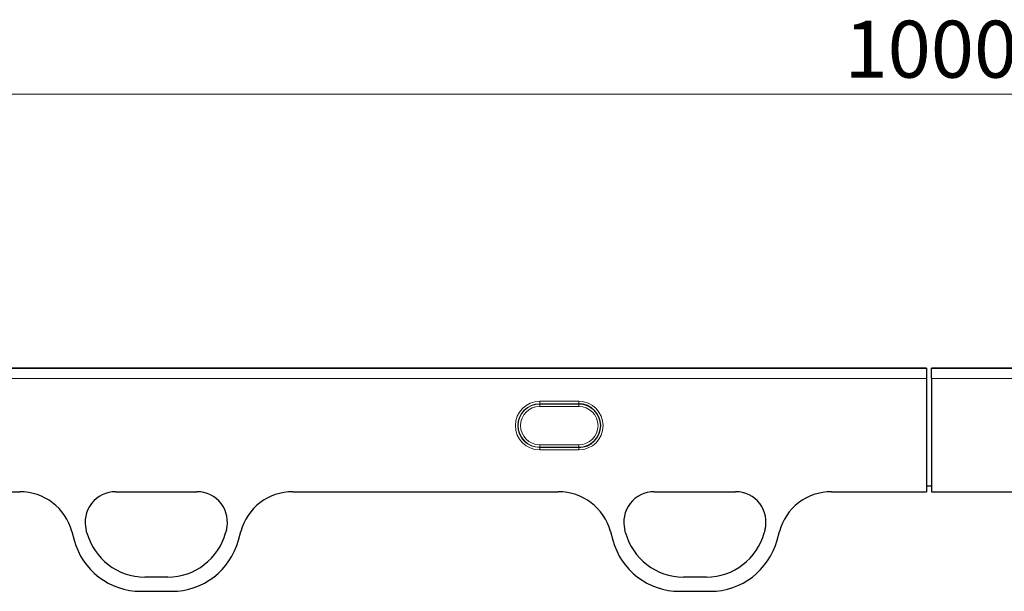
# Model space of a CAD drawing. Units: millimetres. Extents: x 0 to 420, y 0 to 297.
# Drawn here: x 208 to 258, y 230 to 259 of the extents above; entities that cross this region are included whole.
import ezdxf

# ---------------------------------------------------------------- set-up
doc = ezdxf.new("R2010")
doc.units = ezdxf.units.MM
doc.styles.add('SLDTEXTSTYLE0', font='TXT', dxfattribs={"width": 0.605})
doc.dimstyles.new('SLDDIMSTYLE0', dxfattribs={"dimtxt": 2.825151, "dimasz": 2.5, "dimexe": 0, "dimexo": 0.0625, "dimgap": 0.706288, "dimtad": 1, "dimlfac": 4, "dimrnd": 1e-09, "dimzin": 12, "dimdsep": 46, "dimtxsty": 'SLDTEXTSTYLE0', "dimsah": 1, "dimcen": 0.09, "dimadec": 0, "dimazin": 3, "dimtfac": 1, "dimtdec": 3, "dimtofl": 0, "dimtmove": 0, "dimatfit": 3, "dimfxl": 0, "dimfrac": 2, "dimtolj": 1, "dimtzin": 12, "dimarcsym": 0})

# ---------------------------------------------------------------- blocks, each defined once
blk = doc.blocks.new('_D')
at = {"color": 7, "linetype": 'Continuous', "lineweight": 0}
for p, q in [((129.119, 235.635), (129.119, 256.334)), ((379.119, 235.635), (379.119, 256.334)), ((129.119, 255.334), (379.119, 255.334))]:
    blk.add_line(p, q, dxfattribs=at)
at = {"color": 7, "linetype": 'Continuous', "lineweight": 18}
for points in [[(129.119, 255.334), (131.619, 254.959), (131.619, 255.709)], [(379.119, 255.334), (376.619, 255.709), (376.619, 254.959)]]:
    blk.add_solid(points, dxfattribs=at)
at = {"color": 7, "linetype": 'Continuous', "lineweight": 18, "insert": (249.807, 259.086), "char_height": 2.9104, "attachment_point": 1, "style": 'SLDTEXTSTYLE0'}
blk.add_mtext('1000', dxfattribs=at)

msp = doc.modelspace()

# ---------------------------------------------------------------- linework, layer by layer
at = {"color": 7, "linetype": 'Continuous', "lineweight": 25}
for p, q in [((253.9936, 241.3342), (129.2436, 241.3342)), ((253.9936, 241.3342), (253.9936, 241.3336)), ((253.9936, 241.3336), (253.9936, 241.3205)), ((253.9936, 241.3205), (253.9936, 240.8211)), ((378.9936, 241.3342), (254.2436, 241.3342)), ((254.2436, 241.3336), (254.2436, 241.3342)), ((254.2436, 241.3336), (254.2436, 241.3205)), ((254.2436, 240.8211), (254.2436, 241.3205)), ((253.9936, 240.8211), (253.9936, 235.0328)), ((254.2436, 240.8211), (254.2436, 235.0328)), ((253.9936, 235.3353), (253.9936, 235.0328)), ((253.9936, 235.3353), (254.2436, 235.3353)), ((254.2436, 235.3353), (254.2436, 235.0328)), ((175.5429, 235.0328), (207.6943, 235.0328)), ((212.5924, 235.0328), (216.7461, 235.0328)), ((221.6429, 235.0328), (235.1949, 235.0328)), ((240.0924, 235.0328), (244.2461, 235.0328)), ((249.1436, 235.0328), (253.9936, 235.0328)), ((254.2436, 235.0328), (259.0936, 235.0328)), ((210.3561, 233.0039), (210.4735, 232.5657)), ((211.1296, 232.9399), (211.0925, 233.0782)), ((218.246, 233.0782), (218.2089, 232.9399)), ((218.8637, 232.5657), (218.9811, 233.0039)), ((237.8568, 233.0039), (237.9742, 232.5657)), ((238.6296, 232.9399), (238.5925, 233.0782)), ((245.746, 233.0782), (245.7089, 232.9399)), ((246.3643, 232.5657), (246.4818, 233.0039)), ((215.2602, 230.6773), (214.0783, 230.6773)), ((242.7602, 230.6773), (241.5783, 230.6773)), ((213.8858, 229.9474), (215.4514, 229.9474)), ((241.3865, 229.9474), (242.952, 229.9474))]:
    msp.add_line(p, q, dxfattribs=at)
at = {"color": 8, "linetype": 'Continuous', "lineweight": 18}
for p, q in [((253.9936, 241.3336), (129.2436, 241.3336)), ((129.2436, 241.3205), (253.9936, 241.3205)), ((378.9936, 241.3336), (254.2436, 241.3336)), ((254.2436, 241.3205), (378.9936, 241.3205)), ((253.9936, 240.8211), (129.2436, 240.8211)), ((378.9936, 240.8211), (254.2436, 240.8211)), ((234.2436, 239.6498), (236.2436, 239.6498)), ((234.2436, 239.5253), (234.2436, 239.6498)), ((236.2436, 239.5253), (234.2436, 239.5253)), ((234.2436, 239.5124), (234.2436, 239.5253)), ((234.2436, 239.5124), (236.2436, 239.5124)), ((234.2436, 239.3879), (234.2436, 239.5124)), ((236.2436, 239.3879), (234.2436, 239.3879)), ((236.2436, 239.5253), (236.2436, 239.6498)), ((236.2436, 239.5124), (236.2436, 239.5253)), ((236.2436, 239.3879), (236.2436, 239.5124)), ((234.2436, 237.3081), (234.2436, 237.4326)), ((234.2436, 237.4326), (236.2436, 237.4326)), ((236.2436, 237.3081), (234.2436, 237.3081)), ((234.2436, 237.3081), (234.2436, 237.2953)), ((234.2436, 237.1707), (234.2436, 237.2953)), ((234.2436, 237.2953), (236.2436, 237.2953)), ((236.2436, 237.3081), (236.2436, 237.4326)), ((236.2436, 237.3081), (236.2436, 237.2953)), ((236.2436, 237.1707), (236.2436, 237.2953)), ((236.2436, 237.1707), (234.2436, 237.1707)), ((212.5924, 235.0328), (216.7461, 235.0328)), ((221.6429, 235.0328), (235.1949, 235.0328)), ((240.0924, 235.0328), (244.2461, 235.0328)), ((249.1436, 235.0328), (253.9936, 235.0328)), ((254.2436, 235.0328), (259.0936, 235.0328)), ((210.3561, 233.0039), (210.4735, 232.5657)), ((211.1296, 232.9399), (211.0925, 233.0782)), ((218.246, 233.0782), (218.2089, 232.9399)), ((218.8637, 232.5657), (218.9811, 233.0039)), ((237.8568, 233.0039), (237.9742, 232.5657)), ((238.6296, 232.9399), (238.5925, 233.0782)), ((245.746, 233.0782), (245.7089, 232.9399)), ((246.3643, 232.5657), (246.4818, 233.0039)), ((215.2602, 230.6773), (214.0783, 230.6773)), ((242.7602, 230.6773), (241.5783, 230.6773)), ((213.8858, 229.9474), (215.4514, 229.9474)), ((241.3865, 229.9474), (242.952, 229.9474))]:
    msp.add_line(p, q, dxfattribs=at)
for centre, radius, start, end in [((234.2436, 238.4103), 1.2395, 90, 270), ((234.2436, 238.4103), 1.115, 90, 270), ((234.2436, 238.4103), 1.1022, 90, 270), ((234.2436, 238.4103), 0.9777, 90, 270), ((236.2436, 238.4103), 1.2395, 270, 90), ((236.2436, 238.4103), 1.1022, 270, 90), ((236.2436, 238.4103), 0.9777, 270, 90), ((212.5924, 233.48), 1.5528, 90, 195), ((216.7461, 233.48), 1.5528, 345, 90), ((240.0924, 233.48), 1.5528, 90, 195), ((244.2461, 233.48), 1.5528, 345, 90), ((214.0783, 233.73), 3.0528, 195, 270), ((215.2602, 233.73), 3.0528, 270, 345), ((241.5783, 233.73), 3.0528, 195, 270), ((242.7602, 233.73), 3.0528, 270, 345), ((213.8858, 233.48), 3.5327, 195, 270), ((215.4514, 233.48), 3.5327, 270, 345), ((241.3865, 233.48), 3.5327, 195, 270), ((242.952, 233.48), 3.5327, 270, 345)]:
    msp.add_arc(centre, radius, start, end, dxfattribs=at)
at = {"color": 7, "linetype": 'Continuous', "lineweight": 25}
for centre, radius, start, end in [((236.2436, 238.4103), 1.115, 270, 90), ((212.5924, 233.48), 1.5528, 90, 195), ((216.7461, 233.48), 1.5528, 345, 90), ((240.0924, 233.48), 1.5528, 90, 195), ((244.2461, 233.48), 1.5528, 345, 90), ((214.0783, 233.73), 3.0528, 195, 270), ((215.2602, 233.73), 3.0528, 270, 345), ((241.5783, 233.73), 3.0528, 195, 270), ((242.7602, 233.73), 3.0528, 270, 345), ((213.8858, 233.48), 3.5327, 195, 270), ((215.4514, 233.48), 3.5327, 270, 345), ((241.3865, 233.48), 3.5327, 195, 270), ((242.952, 233.48), 3.5327, 270, 345)]:
    msp.add_arc(centre, radius, start, end, dxfattribs=at)
for centre, major_axis, start_param, end_param in [((207.6753, 232.279), (2.5799, 1.0285), 6.1667732, 7.4711979), ((221.6618, 232.279), (2.5799, -1.0285), 1.95358, 3.2580048), ((235.176, 232.279), (2.5799, 1.0285), 6.1667732, 7.4711979), ((249.1625, 232.279), (2.5799, -1.0285), 1.95358, 3.2580048)]:
    msp.add_ellipse(centre, major_axis=major_axis, ratio=0.9901343, start_param=start_param, end_param=end_param, dxfattribs=at)
at = {"color": 8, "linetype": 'Continuous', "lineweight": 18}
for centre, major_axis, start_param, end_param in [((207.6753, 232.279), (2.5799, 1.0285), 6.1667732, 7.4711979), ((221.6618, 232.279), (2.5799, -1.0285), 1.95358, 3.2580048), ((235.176, 232.279), (2.5799, 1.0285), 6.1667732, 7.4711979), ((249.1625, 232.279), (2.5799, -1.0285), 1.95358, 3.2580048)]:
    msp.add_ellipse(centre, major_axis=major_axis, ratio=0.9901343, start_param=start_param, end_param=end_param, dxfattribs=at)

# ---------------------------------------------------------------- dimensions: what is measured, and where the dimension line sits
at = {"color": 7, "linetype": 'Continuous', "lineweight": 18}
dim = msp.add_linear_dim(base=(379.1186, 255.3342), p1=(129.1186, 235.3353), p2=(379.1186, 235.3353), dimstyle='SLDDIMSTYLE0', dxfattribs=at)
dim.commit()
dim.dimension.update_dxf_attribs({"geometry": '_D', "text_midpoint": (254.1186, 255.3342), "dimtype": 160})

doc.saveas('drawing.dxf')
